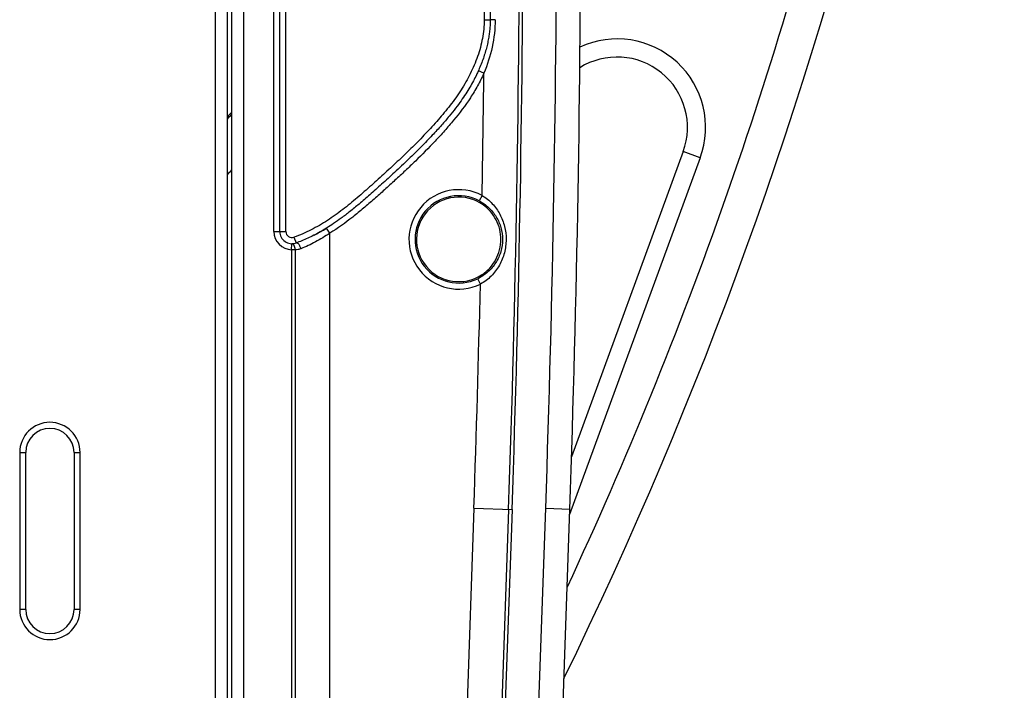
# Model space of a CAD drawing. Units: millimetres. Extents: x -75 to 2886, y -722 to 297.
# Drawn here: x 136 to 152, y 170 to 181 of the extents above; entities that cross this region are included whole.
import ezdxf

# ---------------------------------------------------------------- set-up
doc = ezdxf.new("R2010")
doc.units = ezdxf.units.MM
doc.header["$LTSCALE"] = 23.1
doc.layers.add('INTF_1', color=7, linetype='CONTINUOUS')

msp = doc.modelspace()

# ---------------------------------------------------------------- linework, layer by layer
at = {"layer": 'INTF_1', "color": 9, "linetype": 'CONTINUOUS'}
for p, q in [((138.7723, 235.93), (138.7723, 105.9335)), ((139.2454, 144.8357), (139.2454, 221.6697)), ((143.2263, 185.6131), (143.2263, 180.8931)), ((139.7423, 177.3821), (139.7423, 182.1409)), ((139.9423, 177.3821), (139.9423, 182.1409)), ((143.2263, 180.8931), (143.3263, 180.8931)), ((143.4084, 180.8932), (143.3263, 180.8931)), ((143.221, 180.0055), (143.1298, 180.0465)), ((146.8048, 178.6043), (144.6416, 172.6959)), ((146.8048, 178.6043), (146.5231, 178.7074)), ((143.1922, 177.9797), (143.1451, 177.8915)), ((139.7423, 177.3821), (139.9423, 177.3821)), ((140.0757, 177.2878), (140.1092, 177.1936)), ((140.6696, 177.3562), (140.617, 177.4413)), ((140.6696, 147.8237), (140.6696, 177.3562)), ((140.0371, 177.0821), (140.0388, 177.1821)), ((140.0371, 177.0821), (140.0371, 148.0237)), ((140.0946, 177.0821), (140.0371, 177.0821)), ((140.0946, 177.0821), (140.0946, 148.0237)), ((143.1627, 176.5116), (143.1192, 176.6016)), ((135.5322, 173.7222), (135.5322, 171.1222)), ((135.5322, 173.7222), (135.6321, 173.7222)), ((136.4326, 173.7222), (136.5325, 173.7222)), ((136.5325, 171.1222), (136.5325, 173.7222)), ((143.0561, 172.7997), (142.4827, 156.3848)), ((143.0561, 172.7997), (143.6882, 172.7776)), ((143.6307, 172.7796), (143.0573, 156.3647)), ((143.6882, 172.7776), (143.1147, 156.3627)), ((143.6443, 155.597), (144.2449, 172.7981)), ((144.2449, 172.7981), (144.6447, 172.7841)), ((135.6321, 171.1222), (135.5322, 171.1222)), ((136.5325, 171.1222), (136.4326, 171.1222))]:
    msp.add_line(p, q, dxfattribs=at)
at = {"layer": 'INTF_1', "color": 6, "linetype": 'CONTINUOUS'}
for p, q in [((138.9723, 106.1335), (138.9723, 235.73)), ((135.6323, 171.1222), (135.6323, 173.7222)), ((136.4323, 173.7222), (136.4323, 171.1222))]:
    msp.add_line(p, q, dxfattribs=at)
at = {"layer": 'INTF_1', "color": 7, "linetype": 'CONTINUOUS'}
for p, q in [((139.0454, 144.7008), (139.0454, 221.6697)), ((143.3263, 185.6131), (143.3263, 180.8931)), ((139.8423, 177.3821), (139.8423, 182.1409)), ((146.5231, 178.7074), (144.6716, 173.6504)), ((144.044, 155.583), (144.6447, 172.7841))]:
    msp.add_line(p, q, dxfattribs=at)
for centre, radius, start, end in [((79.8629, 201.6022), 72, 333.946889, 358.619161), ((-155.1366, 183.2527), 299.964, 358, 2), ((145.4281, 179.1083), 1.166, 339.8914, 122.04645), ((133.0975, 184.7943), 8.0544, 316.83656, 317.60116), ((103.1174, 209.6307), 47, 319.71809, 319.85751), ((142.8043, 177.2531), 0.7, 54.85473, 302.84296), ((140.0423, 177.3821), 0.2, 180, 289.55294), ((139.1247, 179.8303), 2.8166, 297.10002, 299.28237), ((138.9911, 180.0671), 3.0884, 299.45195, 301.7112)]:
    msp.add_arc(centre, radius, start, end, dxfattribs=at)
at = {"layer": 'INTF_1', "color": 9, "linetype": 'CONTINUOUS'}
for centre, radius, start, end in [((-156.1374, 183.252), 299.951, 357.999178, 2.000822), ((-156.1374, 183.252), 300.0085, 357.999178, 2.000822), ((-155.1366, 183.2527), 299.564, 358, 2), ((79.8629, 201.6022), 71.4, 335.052462, 346.226309), ((145.4281, 179.1083), 1.466, 339.8914, 114.84635), ((-156.1374, 183.252), 299.376, 358.9909, 359.378646), ((103.1174, 209.6307), 47.6, 318.87313, 319.00746), ((142.8043, 177.2531), 0.8236, 61.89881, 295.80198), ((142.8043, 177.2531), 0.7236, 61.89881, 295.80198), ((140.0423, 177.3821), 0.3, 180, 269.01953), ((140.0423, 177.3821), 0.1, 180, 289.55294), ((-156.1374, 183.252), 299.376, 357.999178, 358.709891), ((136.0323, 173.7222), 0.5001, 0, 180), ((136.0323, 171.1222), 0.5001, 180, 360)]:
    msp.add_arc(centre, radius, start, end, dxfattribs=at)
at = {"layer": 'INTF_1', "color": 6, "linetype": 'CONTINUOUS'}
for centre, start, end in [((136.0323, 173.7222), 0, 180), ((136.0323, 171.1222), 180, 360)]:
    msp.add_arc(centre, 0.4003, start, end, dxfattribs=at)
at = {"layer": 'INTF_1', "color": 9, "linetype": 'CONTINUOUS'}
for points, knots in [([(143.2263, 180.8931), (143.2263, 180.7897), (143.2055, 180.5824), (143.1237, 180.2819), (143.0019, 179.9954), (142.8468, 179.7256), (142.6659, 179.4726), (142.467, 179.2338), (142.2571, 179.0046), (142.0396, 178.7826), (141.8161, 178.5669), (141.6261, 178.391), (141.4727, 178.2518), (141.3188, 178.1132), (141.1246, 177.9418), (140.8842, 177.7449), (140.6317, 177.5635), (140.3636, 177.4057), (140.1733, 177.3225), (140.0757, 177.2878)], [0, 0, 0, 0, 0.0624382, 0.1249036, 0.1873857, 0.2498781, 0.3123823, 0.3748952, 0.4374117, 0.4999291, 0.5624473, 0.6249662, 0.656226, 0.6874858, 0.7500041, 0.8125184, 0.8750257, 0.9375203, 1, 1, 1, 1]), ([(143.4084, 180.8932), (143.4083, 180.7414), (143.3719, 180.4369), (143.2787, 180.1461), (143.221, 180.0055)], [0, 0, 0, 0, 0.4998537, 1, 1, 1, 1]), ([(143.221, 180.0055), (143.1893, 179.935), (143.1198, 179.7966), (142.9594, 179.5319), (142.7726, 179.2845), (142.5703, 179.0505), (142.3609, 178.8228), (142.1429, 178.6033), (141.919, 178.3898), (141.7488, 178.2321), (141.577, 178.0763), (141.4042, 177.9214), (141.2291, 177.7692), (140.9899, 177.5733), (140.8011, 177.4375), (140.6696, 177.3562)], [0, 0, 0, 0, 0.0624967, 0.1249967, 0.2499578, 0.3124662, 0.3749747, 0.4999847, 0.5624938, 0.6250031, 0.6875127, 0.7500221, 0.8125308, 0.8750383, 1, 1, 1, 1]), ([(143.1922, 177.9797), (143.2235, 177.9613), (143.2832, 177.9201), (143.3629, 177.8464), (143.4316, 177.7628), (143.5074, 177.6406), (143.5722, 177.4708), (143.5895, 177.3262), (143.5893, 177.254)], [0, 0, 0, 0, 0.1257589, 0.2510211, 0.3757442, 0.5001961, 0.7492049, 1, 1, 1, 1]), ([(143.1451, 177.8915), (143.2028, 177.8607), (143.3099, 177.7836), (143.4336, 177.6302), (143.5123, 177.4494), (143.5304, 177.3186), (143.5304, 177.2531)], [0, 0, 0, 0, 0.2513203, 0.4998943, 0.7486276, 1, 1, 1, 1]), ([(140.6696, 177.3562), (140.5926, 177.3038), (140.4377, 177.2086), (140.2728, 177.1315), (140.1906, 177.0994)], [0, 0, 0, 0, 0.5135161, 1, 1, 1, 1]), ([(140.0946, 177.0821), (140.0948, 177.0949), (140.0924, 177.1192), (140.0827, 177.1472), (140.071, 177.1648), (140.0613, 177.1744), (140.0504, 177.1805), (140.0426, 177.182), (140.0388, 177.1821)], [0, 0, 0, 0, 0.3068119, 0.5832944, 0.7040906, 0.8121196, 0.9092714, 1, 1, 1, 1]), ([(140.1906, 177.0994), (140.1887, 177.1063), (140.1842, 177.1199), (140.1757, 177.1393), (140.1656, 177.1568), (140.1546, 177.1718), (140.143, 177.1835), (140.1314, 177.1915), (140.1199, 177.1954), (140.1124, 177.1947), (140.1092, 177.1936)], [0, 0, 0, 0, 0.1607336, 0.3199459, 0.4718423, 0.6112248, 0.7340499, 0.83821, 0.924808, 1, 1, 1, 1]), ([(143.5304, 177.2531), (143.5305, 177.1853), (143.511, 177.0494), (143.4265, 176.863), (143.2941, 176.7071), (143.1803, 176.6312), (143.1192, 176.6016)], [0, 0, 0, 0, 0.2515411, 0.5004046, 0.7488157, 1, 1, 1, 1]), ([(143.5893, 177.254), (143.5892, 177.1789), (143.5701, 177.0288), (143.4999, 176.8535), (143.4183, 176.7284), (143.3446, 176.6436), (143.2595, 176.5698), (143.1959, 176.5293), (143.1627, 176.5116)], [0, 0, 0, 0, 0.2508837, 0.499976, 0.6244008, 0.7490635, 0.8742702, 1, 1, 1, 1]), ([(140.1906, 177.0994), (140.175, 177.0933), (140.1434, 177.0844), (140.1106, 177.0818), (140.0946, 177.0821)], [0, 0, 0, 0, 0.5108167, 1, 1, 1, 1])]:
    msp.add_open_spline(points, degree=3, knots=knots, dxfattribs=at)
at = {"layer": 'INTF_1', "color": 7, "linetype": 'CONTINUOUS'}
for points, knots in [([(143.3263, 180.8931), (143.3263, 180.8664), (143.325, 180.8121), (143.319, 180.7295), (143.3089, 180.6444), (143.2943, 180.5567), (143.2751, 180.4664), (143.2508, 180.3735), (143.2213, 180.278), (143.1863, 180.1802), (143.1548, 180.103), (143.1351, 180.0583), (143.1298, 180.0465)], [0, 0, 0, 0, 0.0915073, 0.1859646, 0.2837253, 0.3851277, 0.4904841, 0.6000654, 0.7140806, 0.8326505, 0.9557733, 1, 1, 1, 1]), ([(143.1298, 180.0465), (143.1199, 180.0243), (143.0933, 179.9675), (143.0466, 179.876), (142.9872, 179.7707), (142.9195, 179.6616), (142.8416, 179.5467), (142.7505, 179.4232), (142.6424, 179.2876), (142.5132, 179.137), (142.3597, 178.9686), (142.1786, 178.7805), (141.9698, 178.5751), (141.7491, 178.3677), (141.5338, 178.1719), (141.3391, 177.9972), (141.1632, 177.8446), (141.005, 177.715), (140.8635, 177.6071), (140.7365, 177.5176), (140.6555, 177.4651), (140.617, 177.4413)], [0, 0, 0, 0, 0.0199667, 0.0515128, 0.0843758, 0.1192686, 0.1569048, 0.1983377, 0.2452741, 0.2993311, 0.3613264, 0.432342, 0.5138299, 0.6017975, 0.6811558, 0.7527816, 0.8166578, 0.872452, 0.9207414, 0.962789, 1, 1, 1, 1]), ([(143.503, 177.2531), (143.503, 177.3089), (143.4897, 177.4207), (143.4308, 177.5785), (143.3364, 177.718), (143.2528, 177.7934), (143.2072, 177.8255)], [0, 0, 0, 0, 0.2505018, 0.500124, 0.7495989, 1, 1, 1, 1]), ([(140.617, 177.4413), (140.6165, 177.441), (140.5803, 177.4186), (140.5099, 177.3769), (140.4055, 177.3209), (140.3048, 177.2722), (140.2066, 177.2299), (140.1415, 177.2051), (140.1092, 177.1936)], [0, 0, 0, 0, 0.0028033, 0.2256304, 0.4337028, 0.6305002, 0.8185865, 1, 1, 1, 1]), ([(143.1839, 176.665), (143.2327, 176.6965), (143.3225, 176.7721), (143.4246, 176.9149), (143.4885, 177.0785), (143.503, 177.195), (143.503, 177.2531)], [0, 0, 0, 0, 0.2503463, 0.4997637, 0.7494407, 1, 1, 1, 1])]:
    msp.add_open_spline(points, degree=3, knots=knots, dxfattribs=at)

doc.saveas('drawing.dxf')
